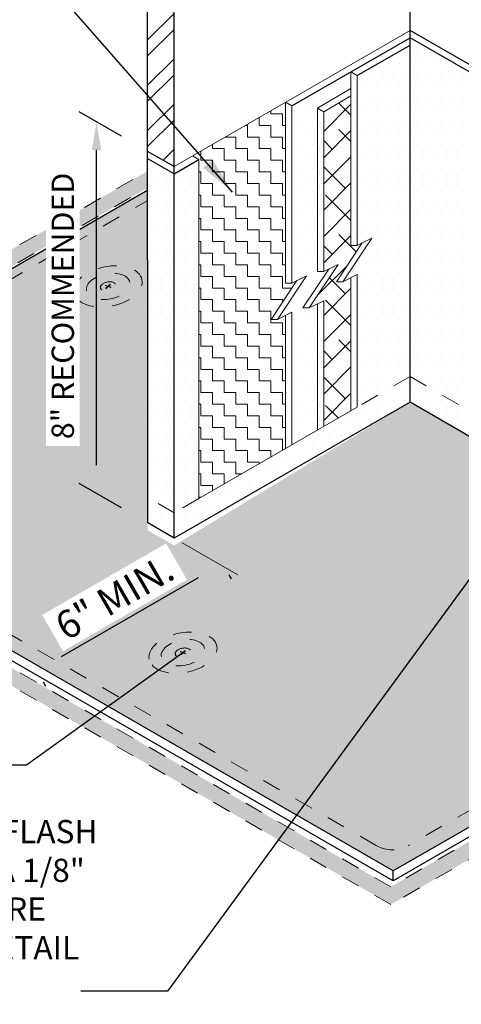
# Model space of a CAD drawing. Units: inches. Extents: x 91.1 to 108.3, y 29.7 to 46.2.
# Drawn here: x 96.4 to 98.8, y 37.2 to 42.5 of the extents above; entities that cross this region are included whole.
import ezdxf

# ---------------------------------------------------------------- set-up
doc = ezdxf.new("R2010")
doc.units = ezdxf.units.IN
doc.header["$MEASUREMENT"] = 0
doc.linetypes.add('HIDDEN', pattern=[0.375, 0.25, -0.125])
doc.linetypes.add('HIDDEN2', pattern=[0.1875, 0.125, -0.0625])
for name, color, linetype, lineweight in [('A-DETL-001', 1, 'Continuous', 9), ('A-DETL-002', 2, 'Continuous', 20), ('A-DETL-003', 3, 'Continuous', 30), ('A-DETL-DIMS', 11, 'Continuous', 15), ('A-DETL-NOTE', 4, 'Continuous', 15), ('A-DETL-PATT', 11, 'Continuous', 15), ('A-DETL-PATT-SHADE', 21, 'Continuous', 15)]:
    doc.layers.add(name, color=color, linetype=linetype, lineweight=lineweight)
doc.styles.add('arial', font='arial.ttf')
doc.styles.add('JM Detail Standard', font='arial.ttf', dxfattribs={"height": 0.125})
doc.styles.get("Standard").update_dxf_attribs({"font": 'arial.ttf'})
doc.dimstyles.new('JM-Standard', dxfattribs={"dimtxt": 0.125, "dimasz": 0.10075, "dimexe": 0.0625, "dimexo": 0.09375, "dimgap": 0.03125, "dimtad": 1, "dimdec": 3, "dimzin": 3, "dimdsep": 46, "dimlunit": 4, "dimtxsty": 'arial', "dimblk": 'ARCHTICK', "dimcen": 0.09375, "dimdle": 0.0625, "dimclrd": 256, "dimclre": 256, "dimclrt": 4, "dimazin": 2, "dimtfac": 0.9, "dimtdec": 3, "dimtmove": 2, "dimatfit": 2, "dimfxl": 1, "dimtfillclr": 256, "dimfrac": 2, "dimtolj": 1, "dimtzin": 0, "dimarcsym": 0})
doc.dimstyles.get("Standard").update_dxf_attribs({"dimtxt": 0.18, "dimasz": 0.18, "dimexe": 0.18, "dimexo": 0.0625, "dimgap": 0.09, "dimtad": 0, "dimtih": 1, "dimtoh": 1, "dimdec": 4, "dimzin": 0, "dimdsep": 46, "dimtxsty": 'Standard', "dimcen": 0.09, "dimadec": 0, "dimazin": 0, "dimtfac": 1, "dimtdec": 4, "dimtofl": 0, "dimtmove": 0, "dimatfit": 3, "dimfxl": 1, "dimtolj": 1, "dimtzin": 0, "dimarcsym": 0})

# ---------------------------------------------------------------- blocks, each defined once
blk = doc.blocks.new('Fastener Plate')
at = {"layer": 'A-DETL-002', "linetype": 'HIDDEN', "ltscale": 0.3}
h = blk.add_hatch(color=256, dxfattribs=at)
edge = h.paths.add_edge_path()
edge.add_line((0, 0.002), (0, 0.0166))
edge.add_ellipse((-0.0009, 0.0005), major_axis=(-0.0095, -0.0165), ratio=0.57735, start_angle=581.2447, end_angle=588.7553)
edge.add_line((-0.0018, 0.0155), (-0.0018, 0.001))
edge.add_line((-0.0018, 0.001), (-0.0143, -0.0062))
edge.add_ellipse((-0.0009, 0.0005), major_axis=(-0.0095, -0.0165), ratio=0.57735, start_angle=311.2447, end_angle=318.7553)
edge.add_line((-0.0143, -0.0083), (-0.0018, -0.001))
edge.add_line((-0.0018, -0.001), (-0.0018, -0.0155))
edge.add_ellipse((-0.0009, 0.0005), major_axis=(-0.0095, -0.0165), ratio=0.57735, start_angle=401.2447, end_angle=408.7553)
edge.add_line((0, -0.0145), (0, 0))
edge.add_line((0, 0), (0.0126, 0.0073))
edge.add_ellipse((-0.0009, 0.0005), major_axis=(-0.0095, -0.0165), ratio=0.57735, start_angle=491.2447, end_angle=498.7553)
edge.add_line((0.0126, 0.0093), (0, 0.002))
for p, q in [((-0.0143, -0.0062), (-0.0018, 0.001)), ((-0.0018, 0.001), (-0.0018, 0.0155)), ((0, 0.002), (0, 0.0166)), ((0, 0.002), (0.0126, 0.0093)), ((0, 0), (0.0126, 0.0073)), ((0, -0.0145), (0, 0)), ((-0.0143, -0.0083), (-0.0018, -0.001)), ((-0.0018, -0.0155), (-0.0018, -0.001))]:
    blk.add_line(p, q, dxfattribs=at)
for major_axis in [(-0.0927, -0.1605), (-0.0593, -0.1027), (-0.0211, -0.0365)]:
    blk.add_ellipse((-0.0009, 0.0005), major_axis=major_axis, ratio=0.57735, dxfattribs=at)
for start_param, end_param in [(10.144634, 10.275718), (8.573838, 8.704922), (5.432245, 5.563329), (7.003042, 7.134125)]:
    blk.add_ellipse((-0.0009, 0.0005), major_axis=(-0.0095, -0.0165), ratio=0.57735, start_param=start_param, end_param=end_param, dxfattribs=at)
blk = doc.blocks.new('*D10')
at = {"layer": 'A-DETL-DIMS', "lineweight": -2, "ltscale": 0.25, "transparency": 16777216}
for p, q in [((97.3544, 39.483), (96.6183, 39.0575)), ((97.5193, 39.4997), (97.5322, 39.4775)), ((96.5216, 38.923), (96.5344, 38.9007))]:
    blk.add_line(p, q, dxfattribs=at)
at = {"layer": 'A-DETL-DIMS', "ltscale": 0.25, "transparency": 16777216}
blk.add_solid([(97.3418, 39.5048), (97.367, 39.4612), (97.4853, 39.5586)], dxfattribs=at)
at = {"layer": 'Defpoints', "color": 0, "ltscale": 0.25, "transparency": 16777216}
for p in [(97.449, 39.6214), (96.4512, 39.0447), (96.4875, 38.9819)]:
    blk.add_point(p, dxfattribs=at)
at = {"layer": 'A-DETL-DIMS', "color": 4, "ltscale": 0.25, "transparency": 16777216, "insert": (96.9056, 39.3784), "char_height": 0.15, "attachment_point": 5, "rotation": 30.0293, "style": 'arial', "bg_fill": 3, "box_fill_scale": 1.25, "bg_fill_color": 256, "bg_fill_true_color": 13158600, "bg_fill_transparency": 0}
blk.add_mtext('\\A1;6" MIN.', dxfattribs=at)
at = {"layer": 'A-DETL-DIMS', "ltscale": 0.25, "transparency": 16777216}
blk.add_solid([(96.6057, 39.0793), (96.6309, 39.0357), (96.4875, 38.9819)], dxfattribs=at)
blk = doc.blocks.new('*D11')
at = {"layer": 'A-DETL-DIMS', "lineweight": -2, "ltscale": 0.25, "transparency": 16777216}
for p, q in [((96.9429, 41.8593), (96.7147, 41.991)), ((96.8087, 40.0887), (96.8085, 41.7857)), ((96.9432, 39.86), (96.715, 39.9917))]:
    blk.add_line(p, q, dxfattribs=at)
at = {"layer": 'A-DETL-DIMS', "ltscale": 0.25, "transparency": 16777216}
for points in [[(96.8337, 41.7857), (96.7833, 41.7857), (96.8085, 41.9368)], [(96.8339, 40.0887), (96.7835, 40.0887), (96.8087, 39.9376)]]:
    blk.add_solid(points, dxfattribs=at)
at = {"layer": 'Defpoints', "color": 0, "ltscale": 0.25, "transparency": 16777216}
for p in [(96.8085, 41.9368), (97.0835, 41.7781), (97.0838, 39.7788)]:
    blk.add_point(p, dxfattribs=at)
at = {"layer": 'A-DETL-DIMS', "color": 4, "ltscale": 0.25, "transparency": 16777216, "insert": (96.6271, 40.9464), "char_height": 0.12, "attachment_point": 5, "rotation": 90, "style": 'arial', "bg_fill": 3, "box_fill_scale": 1.25, "bg_fill_color": 256, "bg_fill_true_color": 13158600, "bg_fill_transparency": 0}
blk.add_mtext('\\A1;8" RECOMMENDED', dxfattribs=at)
blk = doc.blocks.new('_ArchTick')
at = {"color": 0, "linetype": 'ByBlock', "const_width": 0.15}
blk.add_lwpolyline([(-0.5, -0.5), (0.5, 0.5)], dxfattribs=at)

msp = doc.modelspace()

# ---------------------------------------------------------------- hatches: boundary and pattern name
at = {"layer": 'A-DETL-PATT', "ltscale": 0.25}
h = msp.add_hatch(dxfattribs=at)
h.set_pattern_fill('STEEL', color=256, scale=1.3765, style=0)
h.set_pattern_definition([(45, (-141.07587, -279.33109), (-0.12166659, 0.12166659), []), (45, (-141.07587, -279.24506), (-0.12166659, 0.12166659), [])])
h.paths.add_polyline_path([(97.2253, 43.1442), (97.0834, 43.2262), (97.0835, 41.7781), (97.2255, 41.6961)])
h = msp.add_hatch(dxfattribs=at)
h.set_pattern_fill('DOTS', color=256)
h.paths.add_polyline_path([(98.1765, 42.206), (97.8588, 42.0226), (97.8588, 41.0691), (97.9368, 41.1082), (97.7808, 40.8737), (97.8588, 40.9128), (97.8588, 40.1994), (97.9958, 40.2785), (97.9958, 40.3177), (97.9958, 40.9577), (97.9518, 40.9356), (97.9178, 40.9356), (98.0568, 41.1446), (98.0298, 41.131), (97.9958, 41.131), (97.9958, 42.0113), (98.1765, 42.1156)])
h.paths.add_polyline_path([(98.4941, 42.3502), (98.2105, 42.1864), (98.2105, 41.2721), (98.2885, 41.3112), (98.1324, 41.0767), (98.2105, 41.1158), (98.1765, 40.3828), (98.4941, 40.5662)])
h.paths.add_polyline_path([(99.6247, 41.7367), (98.4941, 42.3894), (98.4941, 40.5662), (99.6247, 39.9135), (99.6247, 40.1266)])
h.paths.add_polyline_path([(99.7632, 41.8167), (99.6247, 41.7367), (99.6247, 40.1266), (99.6247, 39.9135), (99.7632, 39.9935), (99.7632, 40.2066)])
h.paths.add_polyline_path([(99.7632, 39.9935), (99.6247, 39.9135), (99.6247, 39.7752), (99.7632, 39.8552)])
h.paths.add_polyline_path([(98.4941, 40.5662), (98.4941, 40.4279), (99.6247, 39.7752), (99.6247, 39.9135)])
h.paths.add_polyline_path([(98.4941, 40.4279), (98.4941, 40.5662), (97.2257, 39.8338), (97.2257, 39.6969)])
h.paths.add_polyline_path([(97.3584, 41.7337), (97.2255, 41.6569), (97.2257, 39.8338), (97.3584, 39.9105)])
h.paths.add_polyline_path([(97.2255, 41.6569), (97.0836, 41.7388), (97.0838, 39.9157), (97.2257, 39.8338)])
h.paths.add_polyline_path([(97.0838, 39.9157), (97.0838, 39.7788), (97.2257, 39.6969), (97.2257, 39.8338)])
at = {"layer": 'A-DETL-PATT'}
h = msp.add_hatch(dxfattribs=at)
h.set_pattern_fill('ZIGZAG', color=256, scale=0.5, angle=90)
h.set_pattern_definition([(90, (-91.00499, -212.39481), (-0.0625, 0.0625), [0.0625, -0.0625]), (180, (-91.00499, -212.33231), (-0.0625, -0.0625), [0.0625, -0.0625])])
h.paths.add_polyline_path([(97.8248, 42.0422), (97.3244, 41.7533), (97.3584, 41.7337), (97.3584, 39.9105), (97.8248, 40.1797), (97.8248, 40.219), (97.8248, 40.8958), (97.7808, 40.8737), (97.7468, 40.8737), (97.8858, 41.0827), (97.8588, 41.0691), (97.8248, 41.0691)])
at = {"layer": 'A-DETL-PATT', "true_color": 0xc8c8c8}
h = msp.add_hatch(color=9, dxfattribs=at)
h.dxf.hatch_style = 1
h.paths.add_polyline_path([(102.5316, 40.1107), (99.7632, 41.709), (99.7632, 41.6655), (101.1345, 40.8738), (101.1345, 40.8279), (101.7801, 40.4551), (102.3708, 40.1141), (98.3904, 37.8213), (94.4798, 40.0791), (97.0836, 41.5824), (97.0836, 41.6726), (94.3185, 40.0762), (98.3904, 37.7253)])
at = {"layer": 'A-DETL-PATT', "ltscale": 0.25}
h = msp.add_hatch(dxfattribs=at)
h.set_pattern_fill('DOTS', color=256)
h.set_pattern_definition([(0, (-90.80366, -212.27857), (0.03125, 0.0625), [0, -0.0625])])
edge = h.paths.add_edge_path()
edge.add_line((101.0717, 40.8461), (99.7632, 41.6016))
edge.add_line((99.7632, 41.6016), (99.7632, 40.2066))
edge.add_line((99.7632, 40.2066), (99.7632, 39.8552))
edge.add_line((99.7632, 39.8552), (99.6247, 39.7752))
edge.add_line((99.6247, 39.7752), (98.4941, 40.4279))
edge.add_line((98.4941, 40.4279), (97.2257, 39.6577))
edge.add_line((97.2257, 39.6577), (97.0838, 39.7396))
edge.add_line((97.0838, 39.7396), (97.0836, 41.5686))
edge.add_line((97.0836, 41.5686), (94.5732, 40.1174))
edge.add_line((94.5732, 40.1174), (98.4035, 37.906))
edge.add_line((98.4035, 37.906), (100.4373, 39.079))
edge.add_line((100.4373, 39.079), (100.4373, 39.0796))
edge.add_spline(control_points=[(100.4373, 39.0796), (100.431, 39.0882), (100.4242, 39.0977), (100.4176, 39.1073), (100.4171, 39.108)], knot_values=[0.77212, 0.77212, 0.77212, 0.77212, 0.804309, 0.807061, 0.807061, 0.807061, 0.807061], degree=3, periodic=0)
edge.add_spline(control_points=[(100.4171, 39.108), (100.4093, 39.1194), (100.4018, 39.1309), (100.3945, 39.1425)], knot_values=[0.731028, 0.731028, 0.731028, 0.731028, 0.77212, 0.77212, 0.77212, 0.77212], degree=3, periodic=0)
edge.add_spline(control_points=[(100.3945, 39.1425), (100.328, 39.2489), (100.2581, 39.4305), (100.237, 39.6738), (100.2383, 39.7926), (100.2389, 39.848)], knot_values=[0, 0, 0, 0, 0.374661, 0.565036, 0.731028, 0.731028, 0.731028, 0.731028], degree=3, periodic=0)
edge.add_spline(control_points=[(100.2389, 39.848), (100.2448, 39.9244), (100.286, 40.2891), (100.6524, 40.6404), (100.9826, 40.8062), (101.0717, 40.8461)], knot_values=[0.068412, 0.068412, 0.068412, 0.068412, 0.296033, 1.166035, 1.4018, 1.4018, 1.4018, 1.4018], degree=3, periodic=0)
at = {"layer": 'A-DETL-PATT-SHADE', "ltscale": 0.25, "true_color": 0x969696}
h = msp.add_hatch(dxfattribs=at)
h.set_pattern_fill('ANSI38', color=252, scale=0.8)
h.paths.add_polyline_path([(98.1765, 42.0763), (98.0298, 41.9916), (98.0298, 41.131), (98.1078, 41.1701), (97.9518, 40.9356), (98.0298, 40.9747), (98.0298, 40.2981), (98.1765, 40.3828), (98.1765, 40.422), (98.1765, 41.0988), (98.1324, 41.0767), (98.0984, 41.0767), (98.2375, 41.2857), (98.2105, 41.2721), (98.1765, 41.2721)])

# ---------------------------------------------------------------- linework, layer by layer
at = {"layer": 'A-DETL-001', "linetype": 'HIDDEN2', "ltscale": 0.5}
for points in [[(94.3185, 40.0762), (97.0836, 41.6726)], [(94.4798, 40.0791), (97.0836, 41.5824)], [(102.3708, 40.1141), (98.3904, 37.8213)], [(102.5316, 40.1107), (98.3904, 37.7253)], [(98.3904, 37.7253), (94.3185, 40.0762)], [(98.3904, 37.8213), (94.4798, 40.0791)]]:
    msp.add_lwpolyline(points, dxfattribs=at)
at = {"layer": 'A-DETL-002'}
for p, q in [((97.2255, 41.6962), (98.4941, 42.4287)), ((97.9958, 42.0113), (98.1765, 42.1156)), ((98.0298, 41.9916), (98.1765, 42.0763))]:
    msp.add_line(p, q, dxfattribs=at)
at = {"layer": 'A-DETL-002', "linetype": 'HIDDEN', "ltscale": 0.4}
for p, q in [((98.4942, 40.5662), (98.2105, 40.4024)), ((98.4941, 40.5662), (99.6247, 39.9135)), ((97.2257, 39.8338), (97.0838, 39.9158)), ((97.3584, 39.9105), (97.2257, 39.8338))]:
    msp.add_line(p, q, dxfattribs=at)
at = {"layer": 'A-DETL-002', "ltscale": 0.25}
for p, q in [((98.2105, 40.4024), (97.8248, 40.1797)), ((97.8248, 40.1797), (97.3584, 39.9105))]:
    msp.add_line(p, q, dxfattribs=at)
at = {"layer": 'A-DETL-002'}
for points in [[(98.2105, 42.1864), (98.2105, 41.2721), (98.2885, 41.3112), (98.1324, 41.0767), (98.2105, 41.1158), (98.2105, 40.4024)], [(98.1765, 42.206), (98.1765, 41.2721)], [(98.2105, 42.1864), (98.1765, 42.206)], [(97.8588, 42.0226), (97.8588, 41.0691), (97.9368, 41.1082), (97.7808, 40.8737), (97.8588, 40.9128), (97.8588, 40.1994)], [(97.8248, 42.0422), (97.8248, 41.0691)], [(97.8588, 42.0226), (97.8248, 42.0422)], [(98.0298, 41.9916), (98.0298, 41.131), (98.1078, 41.1701), (97.9518, 40.9356), (98.0298, 40.9747), (98.0298, 40.2981)], [(97.9958, 42.0113), (97.9958, 41.131)], [(98.0298, 41.9916), (97.9958, 42.0113)], [(97.3584, 41.7337), (97.3244, 41.7533)], [(97.3584, 41.7337), (97.3584, 39.9105)], [(98.2375, 41.2857), (98.0984, 41.0767)], [(98.1765, 41.2721), (98.2105, 41.2721)], [(98.0568, 41.1446), (97.9178, 40.9356)], [(97.9958, 41.131), (98.0298, 41.131)], [(97.8858, 41.0827), (97.7468, 40.8737)], [(97.8248, 41.0691), (97.8588, 41.0691)], [(98.0984, 41.0767), (98.1324, 41.0767)], [(98.1765, 41.0988), (98.1765, 40.3828)], [(97.9958, 40.9577), (97.9958, 40.2785)], [(97.9178, 40.9356), (97.9518, 40.9356)], [(97.7468, 40.8737), (97.7808, 40.8737)], [(97.8248, 40.8958), (97.8248, 40.1797)]]:
    msp.add_lwpolyline(points, dxfattribs=at)
at = {"layer": 'A-DETL-002', "linetype": 'HIDDEN', "ltscale": 0.4}
msp.add_lwpolyline([(94.7656, 40.1759), (97.0836, 41.5142)], dxfattribs=at)
msp.add_lwpolyline([(100.2249, 39.0449), (98.4863, 38.0434, -0.267949), (98.3122, 38.0433), (94.7656, 40.0909)], format="xyb", dxfattribs=at)
at = {"layer": 'A-DETL-003'}
for p, q in [((98.4941, 40.4279), (98.4941, 43.8768)), ((97.0838, 39.7788), (97.0834, 43.2262)), ((97.2257, 39.6969), (97.2253, 43.1442)), ((97.8588, 42.0226), (98.4941, 42.3894)), ((98.2105, 42.1864), (98.4941, 42.3502)), ((97.2255, 41.6961), (97.0835, 41.7781)), ((97.2255, 41.6569), (97.3584, 41.7337)), ((97.0836, 41.5687), (94.5732, 40.1174)), ((98.4035, 37.906), (94.5732, 40.1174)), ((98.4035, 37.8535), (94.5732, 40.0649)), ((97.2257, 39.6969), (97.0838, 39.7788)), ((101.2803, 39.5651), (98.4035, 37.906)), ((101.2803, 39.5161), (98.4035, 37.8535)), ((98.4035, 37.8535), (98.4035, 37.906))]:
    msp.add_line(p, q, dxfattribs=at)
at = {"layer": 'A-DETL-003', "linetype": 'Continuous'}
for p, q in [((99.6247, 41.7759), (98.4941, 42.4287)), ((99.6247, 41.7367), (98.4941, 42.3894))]:
    msp.add_line(p, q, dxfattribs=at)
at = {"layer": 'A-DETL-003', "linetype": 'Continuous', "ltscale": 0.25}
for p, q in [((98.4941, 40.4279), (97.2257, 39.6969)), ((99.6247, 39.7752), (98.4941, 40.4279))]:
    msp.add_line(p, q, dxfattribs=at)

# ---------------------------------------------------------------- block references
at = {"rotation": 311.074042185002}
for p in [(96.8713, 41.0503), (97.2737, 39.0797)]:
    msp.add_blockref('Fastener Plate', p, dxfattribs=at)

# ---------------------------------------------------------------- texts
at = {"layer": 'A-DETL-NOTE', "insert": (94.0885, 38.1802), "char_height": 0.125, "width": 2.875891, "attachment_point": 1, "style": 'JM Detail Standard'}
msp.add_mtext('FIT HORIZONTAL JM PERMAFLASH SCRIM SNUG AND PROVIDE A 1/8" MIN. UPTURN AROUND ENTIRE PENETRATION (REFER TO DETAIL T1P-FP-06)', dxfattribs=at)

# ---------------------------------------------------------------- next in the draw order: dimensions: what is measured, and where the dimension line sits
at = {"layer": 'A-DETL-DIMS', "ltscale": 0.25}
dim = msp.add_linear_dim(base=(96.8085, 41.9368), p1=(97.0838, 39.7788), p2=(97.0835, 41.7781), angle=90.0076, text='8" RECOMMENDED', dimstyle='JM-Standard', override={"dimscale": 1.5, "dimtxt": 0.08, "dimsah": 1, "dimtfill": 1}, dxfattribs=at)
dim.commit()
dim.dimension.update_dxf_attribs({"geometry": '*D11', "text_midpoint": (96.6271, 40.9464), "dimtype": 161, "text_rotation": 90})
dim = msp.add_linear_dim(base=(96.4875, 38.9819), p1=(97.449, 39.6214), p2=(96.4512, 39.0447), angle=210.0293, text='6" MIN.', dimstyle='JM-Standard', override={"dimscale": 1.5, "dimtxt": 0.1, "dimsah": 1, "dimtfill": 1}, dxfattribs=at)
dim.commit()
dim.dimension.update_dxf_attribs({"geometry": '*D10', "text_midpoint": (96.9056, 39.3784), "dimtype": 161})

# ---------------------------------------------------------------- next in the draw order: linework, layer by layer
at = {"layer": 'A-DETL-003'}
msp.add_line((97.2255, 41.6569), (97.0836, 41.7388), dxfattribs=at)
at = {"layer": 'A-DETL-DIMS', "ltscale": 0.25}
msp.add_line((97.568, 39.4993), (97.2689, 39.672), dxfattribs=at)

# ---------------------------------------------------------------- next in the draw order: leaders
at = {"layer": 'A-DETL-NOTE'}
for points, dimstyle, override in [([(97.5403, 41.5594), (96.5932, 42.6407), (96.1297, 42.6407)], 'JM-Standard', {"dimscale": 2}), ([(99.2208, 40.0346), (97.1905, 37.2583), (96.7234, 37.2583)], 'Standard', {"dimgap": 0.09, "dimtad": 0}), ([(97.2599, 39.0707), (96.4325, 38.4761), (96.1883, 38.4761)], 'JM-Standard', {"dimscale": 2})]:
    msp.add_leader(points, dimstyle=dimstyle, override=override, dxfattribs=at)

doc.saveas('drawing.dxf')
